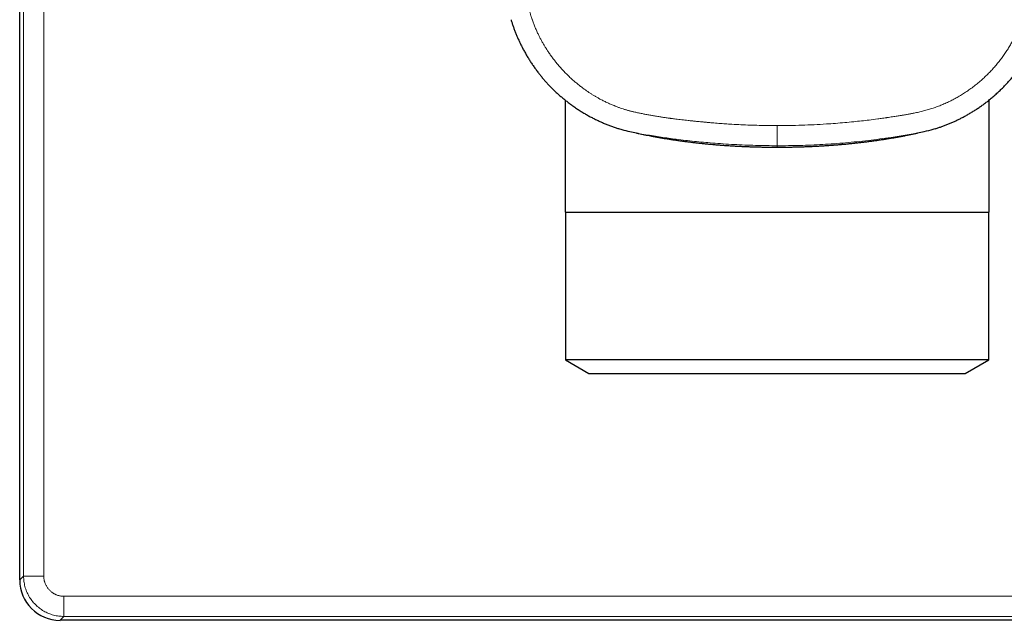
# Model space of a CAD drawing. Units: millimetres. Extents: x 8 to 390, y 12 to 257.
# Drawn here: x 171 to 220, y 182 to 212 of the extents above; entities that cross this region are included whole.
import ezdxf

# ---------------------------------------------------------------- set-up
doc = ezdxf.new("R2010")
doc.units = ezdxf.units.MM

msp = doc.modelspace()

# ---------------------------------------------------------------- linework, layer by layer
at = {"color": 7, "linetype": 'Continuous', "lineweight": 30}
for p, q in [((171, 184), (171, 255)), ((198, 207.777), (198, 202.225)), ((219, 202.225), (219, 207.776)), ((198, 202.225), (219, 202.225)), ((198.022, 202.225), (198.022, 194.909)), ((218.977, 194.909), (218.977, 202.225)), ((198.022, 194.909), (199.184, 194.225)), ((218.977, 194.909), (198.022, 194.909)), ((217.816, 194.225), (218.977, 194.909)), ((199.184, 194.225), (217.816, 194.225)), ((244, 182), (173, 182))]:
    msp.add_line(p, q, dxfattribs=at)
at = {"color": 8, "linetype": 'Continuous', "lineweight": 0}
for p, q in [((171.192, 254.808), (171.192, 184.192)), ((172.192, 254.808), (172.192, 184.192)), ((208.5, 205.509), (208.5, 205.439)), ((171.192, 184.192), (171, 184)), ((172.192, 184.192), (171.192, 184.192)), ((173.192, 182.192), (173.192, 183.192)), ((173.192, 183.192), (243.808, 183.192)), ((173, 182), (173.192, 182.192)), ((173.192, 182.192), (243.808, 182.192))]:
    msp.add_line(p, q, dxfattribs=at)
at = {"color": 7, "linetype": 'Continuous', "lineweight": 30}
msp.add_ellipse((173, 184), major_axis=(1.415, 1.415), ratio=0.999695, start_param=2.356347, end_param=3.926839, dxfattribs=at)
at = {"color": 8, "linetype": 'Continuous', "lineweight": 0}
for points, knots in [([(208.5, 232.492), (208.706, 232.491), (209.116, 232.489), (209.733, 232.473), (210.348, 232.448), (210.964, 232.413), (211.576, 232.367), (212.184, 232.313), (212.788, 232.248), (213.392, 232.174), (213.81, 232.116), (214.044, 232.081), (214.093, 232.074), (214.141, 232.067), (214.187, 232.06), (214.231, 232.054), (214.274, 232.047), (214.339, 232.038), (214.421, 232.025), (214.505, 232.012), (214.569, 232.002), (214.606, 231.996), (214.63, 231.992), (214.644, 231.99), (214.657, 231.988), (214.671, 231.986), (214.74, 231.974), (214.851, 231.956), (215.001, 231.929), (215.133, 231.905), (215.261, 231.879), (215.393, 231.852), (215.553, 231.816), (215.738, 231.771), (215.939, 231.717), (216.132, 231.659), (216.317, 231.598), (216.493, 231.534), (216.633, 231.478), (216.738, 231.433), (216.811, 231.4), (216.885, 231.367), (216.957, 231.333), (217.03, 231.298), (217.134, 231.246), (217.27, 231.175), (217.446, 231.078), (217.63, 230.969), (217.821, 230.848), (218.013, 230.717), (218.205, 230.577), (218.396, 230.428), (218.581, 230.273), (218.76, 230.112), (218.937, 229.941), (219.112, 229.76), (219.283, 229.57), (219.447, 229.373), (219.604, 229.17), (219.755, 228.961), (219.895, 228.75), (220.025, 228.539), (220.145, 228.328), (220.258, 228.113), (220.364, 227.895), (220.445, 227.712), (220.504, 227.568), (220.545, 227.462), (220.585, 227.353), (220.623, 227.241), (220.66, 227.126), (220.696, 227.008), (220.73, 226.89), (220.761, 226.773), (220.791, 226.657), (220.819, 226.539), (220.846, 226.421), (220.869, 226.309), (220.896, 226.176), (220.927, 226.016), (220.951, 225.881), (220.965, 225.796), (220.97, 225.766), (220.975, 225.736), (220.98, 225.706), (220.985, 225.678), (220.99, 225.646), (220.996, 225.607), (221.006, 225.543), (221.019, 225.461), (221.035, 225.359), (221.052, 225.244), (221.071, 225.119), (221.085, 225.023), (221.094, 224.959), (221.098, 224.931), (221.102, 224.903), (221.107, 224.875), (221.111, 224.847), (221.119, 224.784), (221.138, 224.653), (221.174, 224.39), (221.217, 224.046), (221.263, 223.655), (221.313, 223.181), (221.366, 222.607), (221.414, 221.958), (221.449, 221.332), (221.474, 220.73), (221.488, 220.127), (221.494, 219.506), (221.488, 218.867), (221.472, 218.211), (221.443, 217.555), (221.404, 216.899), (221.352, 216.243), (221.29, 215.588), (221.217, 214.941), (221.159, 214.497), (221.125, 214.256), (221.119, 214.21), (221.112, 214.163), (221.105, 214.117), (221.098, 214.066), (221.088, 214), (221.077, 213.919), (221.064, 213.831), (221.051, 213.742), (221.037, 213.653), (221.024, 213.565), (221.014, 213.502), (221.008, 213.46), (221.004, 213.437), (221.001, 213.415), (220.997, 213.392), (220.993, 213.365), (220.988, 213.334), (220.977, 213.265), (220.959, 213.163), (220.936, 213.029), (220.91, 212.888), (220.879, 212.73), (220.841, 212.551), (220.798, 212.366), (220.752, 212.185), (220.698, 211.993), (220.636, 211.792), (220.563, 211.583), (220.501, 211.424), (220.453, 211.309), (220.421, 211.235), (220.388, 211.162), (220.354, 211.089), (220.32, 211.016), (220.269, 210.911), (220.199, 210.774), (220.103, 210.597), (219.995, 210.412), (219.874, 210.22), (219.745, 210.026), (219.606, 209.833), (219.457, 209.641), (219.303, 209.454), (219.143, 209.273), (218.973, 209.095), (218.793, 208.919), (218.603, 208.746), (218.407, 208.581), (218.204, 208.422), (217.996, 208.27), (217.785, 208.128), (217.574, 207.997), (217.364, 207.875), (217.149, 207.76), (216.931, 207.653), (216.749, 207.571), (216.604, 207.511), (216.498, 207.469), (216.389, 207.429), (216.277, 207.39), (216.162, 207.352), (216.044, 207.315), (215.926, 207.281), (215.809, 207.249), (215.693, 207.219), (215.574, 207.19), (215.457, 207.163), (215.345, 207.139), (215.246, 207.119), (215.157, 207.101), (215.074, 207.085), (214.989, 207.07), (214.902, 207.054), (214.812, 207.038), (214.729, 207.024), (214.654, 207.012), (214.579, 207), (214.491, 206.986), (214.388, 206.97), (214.274, 206.953), (214.15, 206.934), (214.054, 206.92), (213.991, 206.91), (213.962, 206.906), (213.934, 206.902), (213.906, 206.898), (213.878, 206.894), (213.815, 206.885), (213.683, 206.866), (213.418, 206.83), (213.072, 206.785), (212.678, 206.739), (212.275, 206.696), (211.847, 206.656), (211.394, 206.618), (210.889, 206.583), (210.332, 206.551), (209.722, 206.527), (209.112, 206.511), (208.704, 206.51), (208.5, 206.509)], [0, 0, 0, 0, 0.0139836, 0.0279655, 0.0419493, 0.055939, 0.0699383, 0.0837005, 0.0974791, 0.1112776, 0.1250996, 0.1262529, 0.1273737, 0.1284621, 0.1295178, 0.1305411, 0.1315319, 0.1324901, 0.1349576, 0.1371792, 0.1383159, 0.1393755, 0.1396926, 0.140002, 0.1403039, 0.1405982, 0.140965, 0.1450803, 0.1482651, 0.1513107, 0.1542176, 0.1571376, 0.1605048, 0.1653815, 0.1701005, 0.1746649, 0.1790781, 0.1833441, 0.1874669, 0.189296, 0.1911233, 0.1929491, 0.1947737, 0.1965972, 0.1984199, 0.2027143, 0.2070083, 0.212124, 0.2172484, 0.2224103, 0.2279277, 0.2334214, 0.2388977, 0.2443633, 0.2498246, 0.2556357, 0.2614435, 0.2672557, 0.2730799, 0.2789241, 0.2847801, 0.290289, 0.2957922, 0.3012959, 0.3068064, 0.3123299, 0.3148567, 0.317436, 0.3200686, 0.3227557, 0.3254981, 0.3282967, 0.3311523, 0.3338207, 0.3365381, 0.3393053, 0.3421225, 0.3447289, 0.3471125, 0.3513303, 0.3558164, 0.3564969, 0.3571833, 0.3578754, 0.3585733, 0.359277, 0.3597442, 0.3608189, 0.3619904, 0.3640979, 0.3664601, 0.3690772, 0.3719491, 0.3750758, 0.3757168, 0.3763578, 0.3769987, 0.3776396, 0.3782805, 0.3789213, 0.3819418, 0.3873336, 0.3969557, 0.4055413, 0.4141226, 0.429438, 0.4447473, 0.4584151, 0.4720855, 0.4857619, 0.4994479, 0.5143532, 0.5292537, 0.5441542, 0.559059, 0.5739727, 0.5888998, 0.6038449, 0.6183014, 0.6193625, 0.6204237, 0.6214851, 0.6225466, 0.6236082, 0.6249714, 0.6271242, 0.6291467, 0.6310389, 0.6332586, 0.6352673, 0.6370649, 0.6376228, 0.6381567, 0.6386666, 0.6391527, 0.6397117, 0.640508, 0.6412964, 0.6444979, 0.6475647, 0.6504968, 0.6542786, 0.6585571, 0.66293, 0.6671752, 0.6712948, 0.6765031, 0.6815053, 0.6863078, 0.6881388, 0.6899683, 0.6917965, 0.6936238, 0.6954502, 0.6972762, 0.7015791, 0.7058833, 0.7110129, 0.7161537, 0.7213285, 0.7268579, 0.7323635, 0.7378519, 0.7433294, 0.7488027, 0.754622, 0.7604399, 0.7662641, 0.7721025, 0.7779628, 0.7838344, 0.7893562, 0.7948715, 0.8003865, 0.8059076, 0.8114409, 0.8139754, 0.8165616, 0.8192008, 0.8218937, 0.8246416, 0.8274451, 0.8303051, 0.8329771, 0.8356979, 0.838468, 0.8412878, 0.8439013, 0.8462961, 0.848153, 0.8500622, 0.8520237, 0.8540376, 0.856104, 0.8582229, 0.8597467, 0.8612803, 0.8634202, 0.8657963, 0.8684088, 0.8712574, 0.8743423, 0.8749872, 0.8756321, 0.8762769, 0.8769217, 0.8775666, 0.8782114, 0.881251, 0.8866784, 0.8963692, 0.9050216, 0.9136746, 0.9239781, 0.9342855, 0.9445983, 0.958421, 0.9722598, 0.9861183, 1, 1, 1, 1]), ([(208.5, 206.509), (208.351, 206.509), (208.052, 206.51), (207.605, 206.518), (207.158, 206.531), (206.711, 206.549), (206.305, 206.571), (205.938, 206.594), (205.611, 206.618), (205.369, 206.638), (205.213, 206.651), (205.141, 206.657), (205.069, 206.664), (204.996, 206.671), (204.919, 206.678), (204.822, 206.687), (204.708, 206.698), (204.579, 206.711), (204.436, 206.726), (204.278, 206.742), (204.107, 206.76), (203.942, 206.778), (203.783, 206.796), (203.629, 206.815), (203.494, 206.831), (203.375, 206.846), (203.299, 206.856), (203.252, 206.862), (203.232, 206.865), (203.213, 206.867), (203.194, 206.87), (203.173, 206.873), (203.15, 206.876), (203.125, 206.879), (203.048, 206.89), (202.919, 206.909), (202.732, 206.937), (202.539, 206.967), (202.34, 207), (202.147, 207.035), (201.957, 207.071), (201.772, 207.107), (201.591, 207.145), (201.45, 207.177), (201.347, 207.201), (201.28, 207.217), (201.214, 207.234), (201.147, 207.252), (201.081, 207.27), (201.015, 207.29), (200.949, 207.31), (200.859, 207.338), (200.746, 207.375), (200.61, 207.424), (200.459, 207.482), (200.294, 207.55), (200.115, 207.63), (199.937, 207.715), (199.779, 207.797), (199.638, 207.874), (199.516, 207.945), (199.395, 208.017), (199.275, 208.093), (199.157, 208.17), (199.04, 208.25), (198.911, 208.343), (198.769, 208.45), (198.616, 208.572), (198.466, 208.698), (198.317, 208.83), (198.172, 208.966), (198.03, 209.107), (197.892, 209.251), (197.758, 209.399), (197.629, 209.549), (197.506, 209.702), (197.387, 209.857), (197.272, 210.015), (197.166, 210.17), (197.069, 210.319), (196.981, 210.462), (196.896, 210.607), (196.815, 210.753), (196.738, 210.901), (196.661, 211.058), (196.583, 211.227), (196.506, 211.407), (196.435, 211.588), (196.385, 211.726), (196.353, 211.82), (196.337, 211.869), (196.321, 211.918), (196.306, 211.969), (196.291, 212.02), (196.276, 212.072), (196.257, 212.14), (196.234, 212.225), (196.208, 212.328), (196.185, 212.427), (196.163, 212.523), (196.149, 212.591), (196.14, 212.633), (196.137, 212.649), (196.134, 212.662), (196.132, 212.676), (196.129, 212.69), (196.126, 212.704), (196.12, 212.734), (196.111, 212.783), (196.098, 212.851), (196.085, 212.922), (196.072, 212.997), (196.058, 213.075), (196.044, 213.157), (196.031, 213.24), (196.017, 213.323), (196.007, 213.386), (195.999, 213.432), (195.995, 213.459), (195.99, 213.486), (195.986, 213.512), (195.961, 213.671), (195.916, 213.966), (195.854, 214.399), (195.798, 214.834), (195.746, 215.268), (195.699, 215.705), (195.658, 216.146), (195.621, 216.589), (195.589, 217.033), (195.562, 217.477), (195.541, 217.921), (195.525, 218.366), (195.516, 218.716), (195.512, 218.971), (195.51, 219.132), (195.508, 219.292), (195.507, 219.451), (195.507, 219.61), (195.507, 219.768), (195.508, 219.926), (195.51, 220.14), (195.515, 220.41), (195.522, 220.735), (195.532, 221.022), (195.542, 221.273), (195.551, 221.486), (195.562, 221.699), (195.574, 221.91), (195.587, 222.121), (195.602, 222.335), (195.619, 222.554), (195.641, 222.821), (195.669, 223.132), (195.704, 223.485), (195.744, 223.836), (195.787, 224.185), (195.833, 224.529), (195.882, 224.87), (195.935, 225.206), (195.991, 225.54), (196.031, 225.761), (196.051, 225.872)], [0, 0, 0, 0, 0.015744, 0.031478, 0.047202, 0.062919, 0.078632, 0.090153, 0.101673, 0.113195, 0.115729, 0.118264, 0.120799, 0.123334, 0.125974, 0.128969, 0.133598, 0.13813, 0.142565, 0.148809, 0.15485, 0.16069, 0.166327, 0.171763, 0.176997, 0.180737, 0.184366, 0.185066, 0.185762, 0.186453, 0.18714, 0.187823, 0.188646, 0.189559, 0.190471, 0.196918, 0.203256, 0.210469, 0.217535, 0.224457, 0.231233, 0.237866, 0.244356, 0.250703, 0.253122, 0.25554, 0.257958, 0.260377, 0.262796, 0.265215, 0.267635, 0.270057, 0.275136, 0.280223, 0.285322, 0.292173, 0.299055, 0.305974, 0.312935, 0.317906, 0.322873, 0.327839, 0.332805, 0.337773, 0.342745, 0.347724, 0.354584, 0.361464, 0.368371, 0.375308, 0.382361, 0.389391, 0.396404, 0.403404, 0.410398, 0.417266, 0.424137, 0.431017, 0.43791, 0.443854, 0.44977, 0.455663, 0.461535, 0.467389, 0.473229, 0.480098, 0.486957, 0.493812, 0.500668, 0.502446, 0.50425, 0.50608, 0.507936, 0.509818, 0.511727, 0.513663, 0.517282, 0.520992, 0.524793, 0.528058, 0.531389, 0.532113, 0.532584, 0.533064, 0.533554, 0.534054, 0.534563, 0.535081, 0.537344, 0.539772, 0.542365, 0.544995, 0.547776, 0.550708, 0.553791, 0.556629, 0.559584, 0.560537, 0.561501, 0.562477, 0.563464, 0.564226, 0.579492, 0.594944, 0.610361, 0.625744, 0.64109, 0.65674, 0.672385, 0.688025, 0.703663, 0.719301, 0.734942, 0.750587, 0.756248, 0.76189, 0.767511, 0.773114, 0.778697, 0.78426, 0.789805, 0.79533, 0.806845, 0.818278, 0.829628, 0.837183, 0.844702, 0.852185, 0.859633, 0.867045, 0.874422, 0.882296, 0.890173, 0.902721, 0.915203, 0.927621, 0.939976, 0.95227, 0.964286, 0.976245, 0.988149, 1, 1, 1, 1]), ([(208.5, 206.509), (208.5, 206.489), (208.5, 206.449), (208.5, 206.389), (208.5, 206.328), (208.5, 206.267), (208.5, 206.205), (208.5, 206.144), (208.5, 206.084), (208.5, 206.025), (208.5, 205.967), (208.5, 205.912), (208.5, 205.859), (208.5, 205.809), (208.5, 205.762), (208.5, 205.718), (208.5, 205.679), (208.5, 205.643), (208.5, 205.612), (208.5, 205.585), (208.5, 205.562), (208.5, 205.543), (208.5, 205.528), (208.5, 205.518), (208.5, 205.511), (208.5, 205.51), (208.5, 205.509)], [0, 0, 0, 0, 0.038065, 0.076988, 0.116726, 0.157225, 0.198428, 0.240265, 0.282663, 0.325539, 0.368805, 0.412369, 0.456134, 0.5, 0.543866, 0.587631, 0.631195, 0.674461, 0.717337, 0.759735, 0.801572, 0.842775, 0.883274, 0.923012, 0.961935, 1, 1, 1, 1]), ([(201.535, 206.141), (201.562, 206.136), (201.717, 206.103), (201.998, 206.058), (202.378, 205.994), (202.754, 205.936), (203.132, 205.881), (203.682, 205.807), (204.405, 205.723), (205.358, 205.635), (206.368, 205.567), (207.434, 205.522), (208.145, 205.514), (208.5, 205.509)], [0, 0, 0, 0, 0.011686, 0.067597, 0.122258, 0.176438, 0.230875, 0.285552, 0.414269, 0.542774, 0.695487, 0.847904, 1, 1, 1, 1]), ([(215.458, 206.139), (215.42, 206.132), (215.247, 206.096), (214.941, 206.045), (214.54, 205.981), (213.9, 205.885), (213.018, 205.767), (211.89, 205.651), (210.761, 205.569), (209.631, 205.518), (208.877, 205.512), (208.5, 205.509)], [0, 0, 0, 0, 0.016466, 0.075611, 0.133074, 0.190645, 0.352997, 0.514962, 0.676687, 0.838319, 1, 1, 1, 1]), ([(173.192, 182.192), (173.105, 182.196), (172.93, 182.202), (172.673, 182.255), (172.425, 182.339), (172.189, 182.455), (171.971, 182.601), (171.774, 182.774), (171.601, 182.971), (171.455, 183.189), (171.339, 183.425), (171.255, 183.673), (171.202, 183.93), (171.196, 184.105), (171.192, 184.192)], [0, 0, 0, 0, 0.083335, 0.166669, 0.250002, 0.333335, 0.416668, 0.5, 0.583332, 0.666665, 0.749998, 0.833331, 0.916665, 1, 1, 1, 1]), ([(173.192, 183.192), (173.167, 183.193), (173.116, 183.194), (173.041, 183.202), (172.968, 183.216), (172.895, 183.236), (172.834, 183.258), (172.786, 183.278), (172.749, 183.295), (172.712, 183.314), (172.677, 183.334), (172.635, 183.361), (172.587, 183.395), (172.534, 183.438), (172.484, 183.485), (172.438, 183.535), (172.395, 183.587), (172.355, 183.643), (172.32, 183.701), (172.289, 183.761), (172.264, 183.817), (172.246, 183.868), (172.231, 183.913), (172.219, 183.959), (172.209, 184.005), (172.202, 184.051), (172.196, 184.098), (172.193, 184.145), (172.192, 184.176), (172.192, 184.192)], [0, 0, 0, 0, 0.048327, 0.096212, 0.14393, 0.191759, 0.239976, 0.266304, 0.292444, 0.318438, 0.34433, 0.370165, 0.413208, 0.456417, 0.499995, 0.54376, 0.587083, 0.630164, 0.673207, 0.716418, 0.759997, 0.790267, 0.820326, 0.850241, 0.880078, 0.909906, 0.93979, 0.9698, 1, 1, 1, 1])]:
    msp.add_open_spline(points, degree=3, knots=knots, dxfattribs=at)
at = {"color": 7, "linetype": 'Continuous', "lineweight": 30}
for points, knots in [([(195.327, 211.754), (195.327, 211.753), (195.342, 211.698), (195.377, 211.59), (195.43, 211.431), (195.488, 211.269), (195.55, 211.107), (195.616, 210.944), (195.687, 210.783), (195.76, 210.623), (195.838, 210.465), (195.921, 210.303), (196.011, 210.138), (196.108, 209.969), (196.209, 209.803), (196.314, 209.639), (196.422, 209.477), (196.535, 209.317), (196.648, 209.165), (196.762, 209.019), (196.875, 208.88), (196.991, 208.744), (197.11, 208.61), (197.232, 208.479), (197.361, 208.348), (197.496, 208.216), (197.639, 208.083), (197.784, 207.955), (197.933, 207.83), (198.084, 207.709), (198.238, 207.591), (198.399, 207.474), (198.569, 207.357), (198.747, 207.241), (198.927, 207.13), (199.11, 207.024), (199.29, 206.926), (199.466, 206.835), (199.639, 206.751), (199.813, 206.672), (199.988, 206.597), (200.165, 206.525), (200.345, 206.459), (200.523, 206.399), (200.642, 206.361), (200.701, 206.344), (200.703, 206.343)], [0, 0, 0, 0, 0.000319, 0.021463, 0.042672, 0.06391, 0.086148, 0.108328, 0.130414, 0.15253, 0.174725, 0.196991, 0.221355, 0.245784, 0.27027, 0.294801, 0.319369, 0.343963, 0.368573, 0.391139, 0.413703, 0.436258, 0.458797, 0.481314, 0.503802, 0.528296, 0.552758, 0.577197, 0.601614, 0.626007, 0.650374, 0.674716, 0.701461, 0.728171, 0.754845, 0.781481, 0.808079, 0.832223, 0.856333, 0.880407, 0.904445, 0.928447, 0.952585, 0.976873, 0.999164, 1, 1, 1, 1]), ([(216.324, 206.351), (216.357, 206.361), (216.444, 206.388), (216.584, 206.435), (216.748, 206.493), (216.912, 206.556), (217.076, 206.623), (217.238, 206.694), (217.398, 206.769), (217.557, 206.847), (217.718, 206.93), (217.883, 207.02), (218.051, 207.117), (218.216, 207.218), (218.379, 207.322), (218.539, 207.431), (218.697, 207.543), (218.858, 207.663), (219.021, 207.791), (219.185, 207.928), (219.346, 208.069), (219.503, 208.215), (219.652, 208.36), (219.792, 208.504), (219.924, 208.647), (220.053, 208.793), (220.178, 208.942), (220.299, 209.093), (220.416, 209.248), (220.534, 209.41), (220.65, 209.58), (220.766, 209.758), (220.877, 209.939), (220.983, 210.122), (221.081, 210.302), (221.171, 210.479), (221.255, 210.651), (221.334, 210.825), (221.409, 211.001), (221.48, 211.179), (221.546, 211.359), (221.605, 211.536), (221.644, 211.658), (221.661, 211.718), (221.662, 211.723)], [0, 0, 0, 0, 0.013038, 0.034676, 0.056335, 0.078979, 0.101501, 0.123886, 0.146283, 0.168701, 0.19114, 0.215642, 0.240166, 0.264711, 0.289276, 0.31386, 0.338462, 0.363081, 0.39018, 0.417298, 0.444433, 0.471587, 0.498757, 0.523468, 0.548162, 0.572833, 0.59748, 0.622103, 0.646699, 0.671267, 0.698258, 0.725211, 0.752123, 0.778991, 0.805814, 0.830156, 0.854456, 0.87871, 0.902919, 0.927138, 0.951519, 0.97597, 0.998359, 1, 1, 1, 1]), ([(200.704, 206.345), (200.742, 206.334), (200.909, 206.281), (201.186, 206.212), (201.428, 206.163), (201.535, 206.141)], [0, 0, 0, 0, 0.137835, 0.615169, 1, 1, 1, 1]), ([(216.324, 206.353), (216.287, 206.341), (216.106, 206.281), (215.817, 206.209), (215.563, 206.16), (215.458, 206.139)], [0, 0, 0, 0, 0.130603, 0.63954, 1, 1, 1, 1]), ([(201.538, 206.139), (201.538, 206.139), (201.539, 206.139), (201.541, 206.138), (201.542, 206.138), (201.544, 206.138), (201.546, 206.137), (201.547, 206.137), (201.549, 206.137), (201.55, 206.136), (201.552, 206.136), (201.553, 206.136), (201.555, 206.136), (201.556, 206.135), (201.558, 206.135), (201.559, 206.135), (201.561, 206.134), (201.562, 206.134), (201.563, 206.134), (201.564, 206.134), (201.565, 206.133), (201.566, 206.133), (201.567, 206.133), (201.568, 206.133), (201.569, 206.133), (201.57, 206.132), (201.571, 206.132), (201.572, 206.132), (201.573, 206.132), (201.575, 206.132), (201.576, 206.131), (201.579, 206.131), (201.581, 206.13), (201.583, 206.13), (201.585, 206.129), (201.588, 206.129), (201.59, 206.128), (201.592, 206.128), (201.593, 206.128), (201.593, 206.128)], [0, 0, 0, 0, 0.016962, 0.050714, 0.083686, 0.11588, 0.147296, 0.176203, 0.204418, 0.231941, 0.258772, 0.28491, 0.313265, 0.340758, 0.367389, 0.393158, 0.418064, 0.442108, 0.46529, 0.48761, 0.506876, 0.525451, 0.543333, 0.560522, 0.57702, 0.592549, 0.607411, 0.621632, 0.635754, 0.669823, 0.704518, 0.739839, 0.780737, 0.822443, 0.864959, 0.908284, 0.952417, 0.997359, 1, 1, 1, 1]), ([(201.593, 206.128), (201.61, 206.124), (201.675, 206.109), (201.789, 206.086), (201.937, 206.055), (202.086, 206.026), (202.245, 205.995), (202.414, 205.963), (202.594, 205.931), (202.776, 205.899), (202.961, 205.868), (203.148, 205.838), (203.339, 205.809), (203.531, 205.78), (203.726, 205.753), (203.924, 205.726), (204.124, 205.701), (204.325, 205.676), (204.53, 205.653), (204.736, 205.631), (204.944, 205.609), (205.155, 205.589), (205.366, 205.571), (205.578, 205.553), (205.792, 205.537), (206.007, 205.521), (206.215, 205.508), (206.417, 205.496), (206.611, 205.486), (206.807, 205.476), (207, 205.468), (207.189, 205.461), (207.375, 205.455), (207.561, 205.45), (207.748, 205.446), (207.936, 205.442), (208.124, 205.44), (208.312, 205.439), (208.437, 205.438), (208.5, 205.438)], [0, 0, 0, 0, 0.009115, 0.034219, 0.059395, 0.084572, 0.109748, 0.138717, 0.167687, 0.196703, 0.22572, 0.254882, 0.284044, 0.313255, 0.342466, 0.371776, 0.401086, 0.430448, 0.459809, 0.489327, 0.518845, 0.548416, 0.577987, 0.607358, 0.636729, 0.666153, 0.695577, 0.721883, 0.748189, 0.774533, 0.800878, 0.8257, 0.850527, 0.875354, 0.900176, 0.92513, 0.950088, 0.975046, 1, 1, 1, 1]), ([(208.5, 205.439), (208.567, 205.439), (208.7, 205.439), (208.9, 205.441), (209.101, 205.443), (209.301, 205.447), (209.501, 205.452), (209.699, 205.458), (209.894, 205.464), (210.086, 205.472), (210.278, 205.481), (210.467, 205.49), (210.654, 205.501), (210.837, 205.512), (211.02, 205.524), (211.201, 205.537), (211.379, 205.55), (211.554, 205.564), (211.729, 205.579), (211.903, 205.595), (212.076, 205.612), (212.258, 205.631), (212.449, 205.651), (212.649, 205.674), (212.847, 205.698), (213.044, 205.723), (213.239, 205.749), (213.433, 205.776), (213.625, 205.804), (213.814, 205.833), (214.002, 205.862), (214.188, 205.893), (214.371, 205.925), (214.552, 205.958), (214.731, 205.991), (214.908, 206.025), (215.081, 206.059), (215.247, 206.093), (215.354, 206.117), (215.405, 206.128)], [0, 0, 0, 0, 0.0265574, 0.0531174, 0.0796748, 0.1063224, 0.1329725, 0.1596201, 0.1854087, 0.2111972, 0.2370221, 0.2628471, 0.2877882, 0.3127294, 0.3377032, 0.3626771, 0.3869547, 0.4112343, 0.4355119, 0.4598567, 0.4842033, 0.5085481, 0.5373186, 0.5660891, 0.5949083, 0.6237275, 0.6526934, 0.6816592, 0.7106739, 0.7396886, 0.768804, 0.7979254, 0.827047, 0.8561624, 0.8854714, 0.9147864, 0.9441014, 0.9734104, 1, 1, 1, 1]), ([(215.405, 206.127), (215.405, 206.127), (215.406, 206.128), (215.407, 206.128), (215.41, 206.129), (215.412, 206.129), (215.414, 206.129), (215.416, 206.13), (215.417, 206.13), (215.418, 206.13), (215.419, 206.13), (215.42, 206.131), (215.421, 206.131), (215.422, 206.131), (215.423, 206.131), (215.424, 206.132), (215.425, 206.132), (215.426, 206.132), (215.427, 206.132), (215.429, 206.133), (215.43, 206.133), (215.432, 206.133), (215.433, 206.133), (215.435, 206.134), (215.436, 206.134), (215.438, 206.134), (215.439, 206.135), (215.441, 206.135), (215.442, 206.135), (215.444, 206.136), (215.446, 206.136), (215.448, 206.136), (215.45, 206.137), (215.451, 206.137), (215.453, 206.137), (215.455, 206.138), (215.457, 206.138), (215.458, 206.138), (215.458, 206.138)], [0, 0, 0, 0, 0.009895, 0.050866, 0.092089, 0.133564, 0.175289, 0.217271, 0.233207, 0.249979, 0.267587, 0.28603, 0.305309, 0.325424, 0.345155, 0.365629, 0.386846, 0.408806, 0.431509, 0.456399, 0.482126, 0.508688, 0.536085, 0.564319, 0.593388, 0.621562, 0.650479, 0.680138, 0.710541, 0.741686, 0.773575, 0.806206, 0.83958, 0.873698, 0.908558, 0.943519, 0.979197, 1, 1, 1, 1])]:
    msp.add_open_spline(points, degree=3, knots=knots, dxfattribs=at)

doc.saveas('drawing.dxf')
